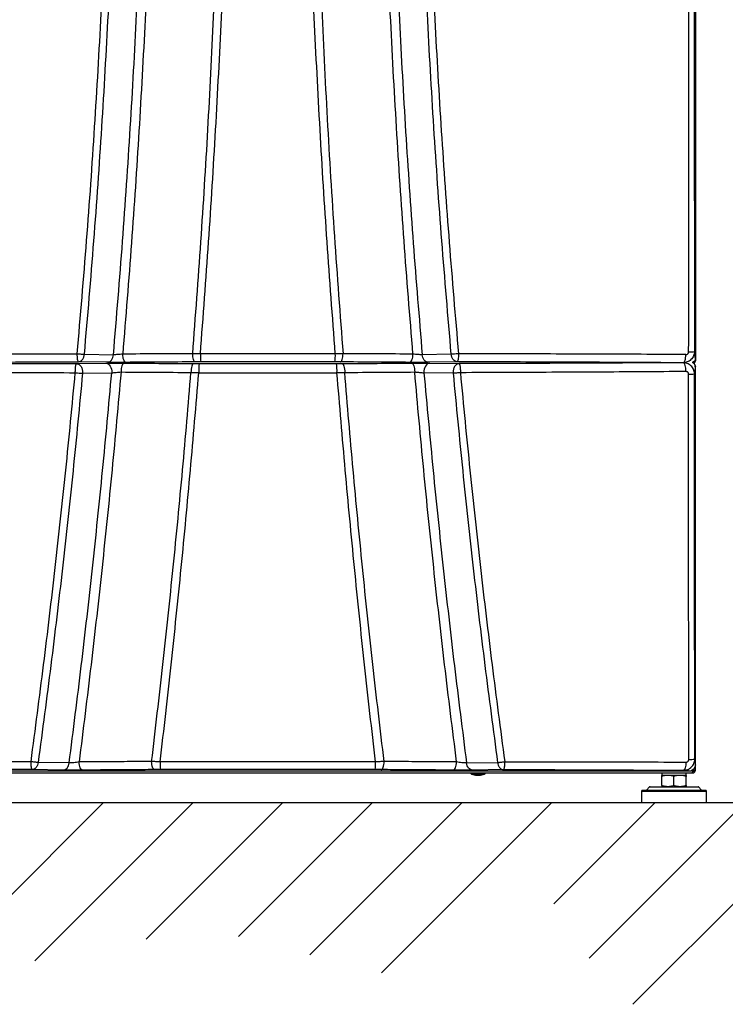
# Model space of a CAD drawing. Extents: x -34 to 186, y 7 to 122.
# Drawn here: x -20 to 0, y 14 to 42 of the extents above; entities that cross this region are included whole.
import ezdxf

# ---------------------------------------------------------------- set-up
doc = ezdxf.new("R2010")
doc.units = 0
doc.header["$LTSCALE"] = 0.4
doc.header["$MEASUREMENT"] = 0
doc.layers.get('0').update_dxf_attribs({"linetype": 'CONTINUOUS'})

# ---------------------------------------------------------------- blocks, each defined once
blk = doc.blocks.new('A$C5B886AC5')
at = {"color": 7, "linetype": 'CONTINUOUS'}
for p, q in [((23.909, 68.396), (23.909, 12.261)), ((7.046, 12.368), (7.847, 12.354)), ((17.17, 12.368), (16.369, 12.354)), ((23.909, 12.261), (23.909, 12.183)), ((6.83, 12.107), (7.636, 12.121)), ((7.684, 12.145), (6.883, 12.159)), ((10.059, 12.11), (10.209, 12.11)), ((10.255, 12.156), (10.105, 12.155)), ((14.111, 12.155), (13.961, 12.156)), ((14.007, 12.11), (14.157, 12.11)), ((17.333, 12.159), (16.532, 12.145)), ((16.58, 12.121), (17.386, 12.107)), ((23.831, 12.139), (23.831, 12.126)), ((23.886, 12.183), (23.909, 12.183)), ((23.909, 12.004), (23.909, 12.025)), ((23.909, 1.028), (23.909, 12.004)), ((6.993, 11.844), (7.799, 11.857)), ((17.223, 11.844), (16.417, 11.857)), ((6.625, 1.089), (5.767, 1.104)), ((17.592, 1.089), (18.449, 1.104)), ((0.464, 0.871), (23.752, 0.871)), ((6.46, 0.893), (5.603, 0.908)), ((9.144, 0.906), (8.977, 0.906)), ((15.239, 0.906), (15.073, 0.906)), ((18.613, 0.908), (17.756, 0.893)), ((23.831, 0.854), (23.831, 0.814)), ((23.909, 0.893), (23.87, 0.893)), ((23.909, 0.893), (23.909, 1.028)), ((0.386, 0.814), (23.831, 0.814)), ((17.714, 0.814), (17.714, 0.798)), ((17.714, 0.798), (18.107, 0.798)), ((17.729, 0.779), (17.842, 0.752)), ((18.092, 0.779), (17.729, 0.779)), ((17.842, 0.752), (17.978, 0.752)), ((17.978, 0.752), (17.979, 0.752)), ((17.979, 0.752), (18.092, 0.779)), ((18.107, 0.798), (18.107, 0.814)), ((22.983, 0.463), (22.983, 0.718)), ((22.985, 0.814), (22.985, 0.747)), ((23.149, 0.747), (22.985, 0.747)), ((23.654, 0.747), (22.985, 0.747)), ((23.483, 0.747), (23.149, 0.747)), ((23.315, 0.463), (23.315, 0.718)), ((23.654, 0.747), (23.483, 0.747)), ((23.651, 0.463), (23.651, 0.718)), ((23.654, 0.747), (23.654, 0.814)), ((23.656, 0.463), (23.656, 0.718)), ((22.422, 0.315), (22.422, 0)), ((22.422, 0.315), (24.216, 0.315)), ((22.642, 0.427), (22.558, 0.34)), ((22.642, 0.427), (23.997, 0.427)), ((24.081, 0.34), (23.997, 0.427)), ((24.216, 0), (24.216, 0.315)), ((22.422, 0), (24.216, 0))]:
    blk.add_line(p, q, dxfattribs=at)
at = {"color": 7, "linetype": 'CONTINUOUS', "flags": 128}
for points in [[(7.684, 12.145), (7.714, 12.149), (7.742, 12.161), (7.769, 12.18), (7.793, 12.206), (7.813, 12.237), (7.83, 12.273), (7.841, 12.312), (7.847, 12.354)], [(8.191, 12.143), (8.175, 12.148), (8.158, 12.161), (8.143, 12.182), (8.13, 12.211), (8.119, 12.245), (8.11, 12.284), (8.105, 12.326), (8.102, 12.37)], [(10.105, 12.155), (10.091, 12.16), (10.078, 12.174), (10.066, 12.195), (10.055, 12.223), (10.046, 12.257), (10.039, 12.296), (10.035, 12.338), (10.033, 12.382)], [(14.111, 12.155), (14.125, 12.16), (14.138, 12.174), (14.15, 12.195), (14.161, 12.223), (14.17, 12.257), (14.177, 12.296), (14.182, 12.338), (14.184, 12.382)], [(16.025, 12.143), (16.042, 12.148), (16.058, 12.161), (16.073, 12.182), (16.086, 12.211), (16.097, 12.245), (16.106, 12.284), (16.111, 12.326), (16.114, 12.37)], [(16.532, 12.145), (16.502, 12.149), (16.474, 12.161), (16.447, 12.18), (16.423, 12.206), (16.403, 12.237), (16.387, 12.273), (16.375, 12.312), (16.369, 12.354)], [(23.57, 12.132), (23.584, 12.137), (23.598, 12.15), (23.611, 12.171), (23.622, 12.199), (23.632, 12.233), (23.639, 12.272), (23.644, 12.315), (23.646, 12.359)], [(7.636, 12.121), (7.67, 12.115), (7.703, 12.099), (7.732, 12.074), (7.758, 12.041), (7.778, 12), (7.792, 11.955), (7.799, 11.907), (7.799, 11.857)], [(8.145, 12.123), (8.127, 12.117), (8.11, 12.103), (8.094, 12.08), (8.081, 12.049), (8.07, 12.012), (8.061, 11.97), (8.057, 11.924), (8.055, 11.877)], [(10.059, 12.11), (10.045, 12.105), (10.031, 12.09), (10.018, 12.067), (10.007, 12.036), (9.998, 11.999), (9.991, 11.957), (9.988, 11.912), (9.986, 11.865)], [(14.157, 12.11), (14.171, 12.105), (14.185, 12.09), (14.198, 12.067), (14.209, 12.036), (14.218, 11.999), (14.225, 11.957), (14.229, 11.912), (14.23, 11.865)], [(16.071, 12.123), (16.089, 12.117), (16.106, 12.103), (16.122, 12.08), (16.135, 12.049), (16.147, 12.012), (16.155, 11.97), (16.16, 11.924), (16.161, 11.877)], [(16.58, 12.121), (16.546, 12.115), (16.513, 12.099), (16.484, 12.074), (16.458, 12.041), (16.438, 12), (16.424, 11.955), (16.417, 11.907), (16.417, 11.857)], [(23.647, 11.889), (23.645, 11.936), (23.641, 11.981), (23.634, 12.023), (23.625, 12.06), (23.613, 12.091), (23.6, 12.114), (23.586, 12.128), (23.58, 12.132)], [(6.46, 0.893), (6.489, 0.897), (6.517, 0.908), (6.543, 0.926), (6.567, 0.949), (6.588, 0.979), (6.604, 1.012), (6.617, 1.049), (6.625, 1.089)], [(6.999, 0.892), (6.98, 0.896), (6.961, 0.909), (6.944, 0.93), (6.929, 0.958), (6.916, 0.992), (6.907, 1.03), (6.9, 1.072), (6.897, 1.116)], [(8.977, 0.906), (8.962, 0.911), (8.949, 0.923), (8.936, 0.944), (8.924, 0.971), (8.915, 1.005), (8.907, 1.043), (8.902, 1.085), (8.9, 1.128)], [(15.239, 0.906), (15.254, 0.911), (15.268, 0.923), (15.281, 0.944), (15.292, 0.971), (15.302, 1.005), (15.309, 1.043), (15.314, 1.085), (15.317, 1.128)], [(17.218, 0.892), (17.237, 0.896), (17.255, 0.909), (17.272, 0.93), (17.287, 0.958), (17.3, 0.992), (17.309, 1.03), (17.316, 1.072), (17.319, 1.116)], [(17.756, 0.893), (17.727, 0.897), (17.699, 0.908), (17.673, 0.926), (17.649, 0.949), (17.628, 0.979), (17.612, 1.012), (17.599, 1.049), (17.592, 1.089)], [(23.65, 1.112), (23.648, 1.069), (23.644, 1.027), (23.637, 0.989), (23.629, 0.955), (23.619, 0.927), (23.607, 0.907), (23.595, 0.894), (23.582, 0.889)], [(23.817, 0.913), (23.814, 0.91), (23.811, 0.906)]]:
    blk.add_lwpolyline(points, dxfattribs=at)
at = {"color": 7, "linetype": 'CONTINUOUS'}
for centre, radius, start, end in [((11.74, 12.326), 1.495, 178.0682, 186.5506), ((12.476, 12.326), 1.495, 353.4494, 1.9318), ((23.752, 13.4), 0.967, 268.271, 277.7278), ((11.984, 11.921), 1.785, 173.9427, 182.0256), ((12.232, 11.921), 1.785, 357.9744, 6.0573), ((23.831, 12.183), 0.0393, 270, 0), ((23.831, 12.183), 0.0787, 294.8547, 0), ((23.752, 12.759), 0.943, 268.2192, 277.9463), ((10.968, 1.072), 1.832, 178.5184, 185.1851), ((13.248, 1.072), 1.832, 354.8149, 1.4816), ((23.756, 1.875), 0.692, 267.3996, 281.3089), ((23.831, 0.893), 0.0787, 270, 0), ((23.831, 0.893), 0.0393, 270, 360), ((17.733, 0.798), 0.0197, 180, 256.6182), ((18.087, 0.798), 0.0197, 283.3818, 0), ((22.442, 0.315), 0.0197, 90, 180), ((22.656, 0.413), 0.0197, 90, 135.8725), ((23.983, 0.413), 0.0197, 44.1275, 90), ((24.196, 0.315), 0.0197, 0, 90)]:
    blk.add_arc(centre, radius, start, end, dxfattribs=at)
for points, knots in [([(6.846, 12.381), (6.936, 13.423), (7.115, 15.506), (7.334, 18.637), (7.515, 21.772), (7.655, 24.911), (7.754, 28.033), (7.812, 31.138), (7.831, 34.226), (7.81, 37.313), (7.749, 40.419), (7.648, 43.541), (7.506, 46.679), (7.323, 49.814), (7.099, 52.946), (6.838, 56.054), (6.539, 59.139), (6.204, 62.198), (5.835, 65.25), (5.558, 67.279), (5.419, 68.293)], [0, 0, 0, 0, 0.056009, 0.112018, 0.16803, 0.22404, 0.280053, 0.335064, 0.390075, 0.445091, 0.500098, 0.556087, 0.612071, 0.668065, 0.724075, 0.780082, 0.835089, 0.890073, 0.945039, 1, 1, 1, 1]), ([(7.046, 12.368), (7.135, 13.41), (7.314, 15.495), (7.532, 18.628), (7.712, 21.765), (7.851, 24.905), (7.95, 28.029), (8.008, 31.137), (8.028, 34.226), (8.008, 37.316), (7.949, 40.423), (7.85, 43.547), (7.71, 46.687), (7.529, 49.824), (7.309, 52.958), (7.05, 56.069), (6.754, 59.156), (6.42, 62.217), (6.052, 65.272), (5.775, 67.302), (5.636, 68.316)], [0, 0, 0, 0, 0.056008, 0.112017, 0.168028, 0.224037, 0.280048, 0.335058, 0.390068, 0.445082, 0.500089, 0.556077, 0.612061, 0.668055, 0.724065, 0.780074, 0.835083, 0.890069, 0.945037, 1, 1, 1, 1]), ([(7.847, 12.354), (7.934, 13.397), (8.106, 15.483), (8.317, 18.618), (8.493, 21.757), (8.629, 24.899), (8.727, 28.024), (8.786, 31.132), (8.807, 34.223), (8.79, 37.315), (8.736, 40.424), (8.643, 43.55), (8.51, 46.692), (8.34, 49.832), (8.131, 52.968), (7.886, 56.081), (7.607, 59.169), (7.293, 62.232), (6.947, 65.288), (6.687, 67.319), (6.557, 68.334)], [0, 0, 0, 0, 0.056013, 0.112026, 0.168041, 0.224042, 0.28003, 0.335019, 0.390023, 0.44504, 0.500049, 0.55604, 0.612027, 0.668025, 0.72404, 0.780052, 0.835066, 0.890057, 0.945031, 1, 1, 1, 1]), ([(6.843, 68.305), (6.974, 67.272), (7.237, 65.206), (7.583, 62.096), (7.896, 58.979), (8.171, 55.855), (8.407, 52.744), (8.605, 49.647), (8.765, 46.566), (8.888, 43.483), (8.976, 40.378), (9.028, 37.253), (9.042, 34.108), (9.018, 30.964), (8.957, 27.822), (8.859, 24.699), (8.726, 21.598), (8.555, 18.518), (8.352, 15.441), (8.185, 13.394), (8.102, 12.37)], [0, 0, 0, 0, 0.0559728, 0.1119503, 0.1679459, 0.2239635, 0.2799778, 0.334993, 0.3899901, 0.4449768, 0.4999668, 0.5559741, 0.611989, 0.6679899, 0.7239757, 0.7799614, 0.8349618, 0.8899751, 0.9449866, 1, 1, 1, 1]), ([(16.114, 12.37), (16.029, 13.412), (15.86, 15.496), (15.654, 18.629), (15.482, 21.765), (15.349, 24.904), (15.254, 28.026), (15.196, 31.131), (15.175, 34.218), (15.189, 37.306), (15.241, 40.412), (15.329, 43.535), (15.456, 46.674), (15.621, 49.811), (15.823, 52.944), (16.062, 56.055), (16.336, 59.141), (16.644, 62.203), (16.986, 65.259), (17.244, 67.29), (17.373, 68.305)], [0, 0, 0, 0, 0.056007, 0.112013, 0.16802, 0.224013, 0.279992, 0.334973, 0.389969, 0.444977, 0.499978, 0.555962, 0.611942, 0.667934, 0.723944, 0.779952, 0.834965, 0.889976, 0.94499, 1, 1, 1, 1]), ([(17.659, 68.334), (17.527, 67.3), (17.262, 65.231), (16.911, 62.117), (16.593, 58.997), (16.312, 55.871), (16.07, 52.758), (15.866, 49.66), (15.701, 46.576), (15.572, 43.491), (15.479, 40.384), (15.425, 37.256), (15.409, 34.109), (15.432, 30.962), (15.494, 27.817), (15.595, 24.692), (15.732, 21.588), (15.906, 18.506), (16.114, 15.427), (16.284, 13.378), (16.369, 12.354)], [0, 0, 0, 0, 0.056006, 0.112017, 0.168024, 0.224034, 0.28004, 0.335048, 0.390039, 0.445021, 0.500006, 0.556009, 0.61202, 0.668017, 0.724, 0.779982, 0.834978, 0.889987, 0.944993, 1, 1, 1, 1]), ([(17.17, 12.368), (17.081, 13.41), (16.902, 15.494), (16.684, 18.627), (16.504, 21.764), (16.365, 24.904), (16.266, 28.028), (16.208, 31.135), (16.189, 34.224), (16.208, 37.313), (16.267, 40.42), (16.366, 43.543), (16.506, 46.683), (16.687, 49.82), (16.907, 52.954), (17.166, 56.065), (17.462, 59.152), (17.795, 62.214), (18.164, 65.27), (18.441, 67.301), (18.58, 68.316)], [0, 0, 0, 0, 0.0560024, 0.1120045, 0.1680099, 0.2240129, 0.2800177, 0.3350219, 0.3900259, 0.4450345, 0.5000349, 0.5560172, 0.6119953, 0.6679833, 0.7239877, 0.7799897, 0.8349951, 0.8899965, 0.9450002, 1, 1, 1, 1]), ([(18.797, 68.293), (18.656, 67.26), (18.374, 65.193), (17.998, 62.083), (17.659, 58.967), (17.359, 55.845), (17.101, 52.736), (16.883, 49.642), (16.705, 46.563), (16.566, 43.481), (16.466, 40.378), (16.405, 37.255), (16.385, 34.111), (16.406, 30.968), (16.467, 27.826), (16.569, 24.704), (16.71, 21.603), (16.89, 18.525), (17.106, 15.45), (17.282, 13.404), (17.37, 12.381)], [0, 0, 0, 0, 0.055998, 0.111999, 0.167999, 0.224002, 0.280003, 0.335006, 0.389993, 0.444972, 0.499955, 0.555957, 0.611967, 0.667972, 0.723978, 0.779984, 0.834988, 0.889994, 0.944997, 1, 1, 1, 1]), ([(10.033, 12.382), (10.111, 13.412), (10.267, 15.472), (10.458, 18.568), (10.617, 21.666), (10.74, 24.768), (10.83, 27.874), (10.886, 30.981), (10.909, 34.09), (10.899, 37.248), (10.853, 40.455), (10.771, 43.71), (10.65, 46.964), (10.492, 50.214), (10.297, 53.462), (10.135, 55.623), (10.053, 56.704)], [0, 0, 0, 0, 0.06995, 0.139887, 0.209826, 0.279781, 0.349767, 0.419788, 0.48981, 0.55983, 0.633174, 0.706526, 0.779896, 0.853258, 0.926622, 1, 1, 1, 1]), ([(10.246, 12.377), (10.324, 13.407), (10.48, 15.467), (10.672, 18.563), (10.832, 21.661), (10.957, 24.763), (11.048, 27.869), (11.103, 30.977), (11.122, 34.086), (11.104, 37.244), (11.047, 40.451), (10.95, 43.705), (10.815, 46.957), (10.643, 50.206), (10.436, 53.452), (10.269, 55.612), (10.185, 56.692)], [0, 0, 0, 0, 0.069955, 0.139898, 0.209843, 0.279806, 0.349802, 0.419831, 0.489862, 0.559888, 0.633234, 0.706584, 0.779947, 0.853296, 0.926643, 1, 1, 1, 1]), ([(13.97, 12.377), (13.892, 13.407), (13.736, 15.467), (13.545, 18.563), (13.384, 21.661), (13.259, 24.763), (13.168, 27.869), (13.113, 30.977), (13.094, 34.086), (13.112, 37.244), (13.169, 40.451), (13.266, 43.705), (13.401, 46.957), (13.573, 50.207), (13.78, 53.452), (13.948, 55.612), (14.031, 56.692)], [0, 0, 0, 0, 0.069955, 0.139898, 0.209843, 0.279806, 0.349801, 0.419831, 0.489862, 0.559887, 0.633234, 0.706584, 0.779947, 0.853296, 0.926643, 1, 1, 1, 1]), ([(14.163, 56.704), (14.085, 55.672), (13.93, 53.609), (13.741, 50.51), (13.586, 47.407), (13.465, 44.302), (13.379, 41.195), (13.326, 38.087), (13.307, 34.978), (13.321, 31.82), (13.369, 28.613), (13.456, 25.36), (13.579, 22.109), (13.741, 18.863), (13.938, 15.62), (14.102, 13.461), (14.184, 12.382)], [0, 0, 0, 0, 0.070043, 0.140073, 0.2101, 0.280135, 0.350157, 0.420167, 0.490183, 0.560207, 0.633563, 0.706892, 0.780182, 0.853452, 0.926719, 1, 1, 1, 1]), ([(23.723, 12.434), (23.724, 14.073), (23.724, 17.352), (23.725, 20.632), (23.726, 22.272)], [0, 0, 0, 0, 0.5, 1, 1, 1, 1]), ([(23.877, 22.276), (23.878, 20.638), (23.879, 17.36), (23.881, 14.083), (23.882, 12.442)], [0, 0, 0, 0, 0.499556, 1, 1, 1, 1]), ([(0.57, 12.359), (0.98, 12.361), (1.8, 12.365), (3.046, 12.37), (4.303, 12.374), (5.569, 12.378), (6.421, 12.38), (6.846, 12.381)], [0, 0, 0, 0, 0.19999, 0.399998, 0.599984, 0.8, 1, 1, 1, 1]), ([(6.846, 12.381), (6.847, 12.381), (6.848, 12.381), (6.853, 12.381), (6.87, 12.379), (6.905, 12.376), (6.956, 12.372), (7.006, 12.369), (7.034, 12.368), (7.046, 12.368)], [0, 0, 0, 0, 0.007061, 0.02093, 0.069084, 0.246909, 0.500196, 0.782545, 1, 1, 1, 1]), ([(6.883, 12.159), (6.879, 12.162), (6.869, 12.169), (6.857, 12.221), (6.849, 12.295), (6.847, 12.353), (6.846, 12.381)], [0, 0, 0, 0, 0.241036, 0.499999, 0.758965, 1, 1, 1, 1]), ([(6.883, 12.159), (6.902, 12.162), (6.942, 12.168), (6.994, 12.216), (7.033, 12.285), (7.042, 12.341), (7.046, 12.368)], [0, 0, 0, 0, 0.241664, 0.500003, 0.75834, 1, 1, 1, 1]), ([(8.102, 12.37), (8.08, 12.368), (8.036, 12.362), (7.967, 12.357), (7.9, 12.354), (7.865, 12.354), (7.847, 12.354)], [0, 0, 0, 0, 0.2530637, 0.5035157, 0.7523105, 1, 1, 1, 1]), ([(10.033, 12.382), (9.708, 12.38), (9.058, 12.377), (8.421, 12.373), (8.102, 12.37)], [0, 0, 0, 0, 0.499987, 1, 1, 1, 1]), ([(10.246, 12.377), (10.21, 12.378), (10.137, 12.379), (10.067, 12.381), (10.033, 12.382)], [0, 0, 0, 0, 0.500112, 1, 1, 1, 1]), ([(13.97, 12.377), (13.556, 12.377), (12.729, 12.377), (11.487, 12.377), (10.66, 12.377), (10.246, 12.377)], [0, 0, 0, 0, 0.333324, 0.666676, 1, 1, 1, 1]), ([(14.184, 12.382), (14.149, 12.381), (14.079, 12.379), (14.006, 12.378), (13.97, 12.377)], [0, 0, 0, 0, 0.499888, 1, 1, 1, 1]), ([(16.114, 12.37), (15.795, 12.373), (15.159, 12.377), (14.509, 12.38), (14.184, 12.382)], [0, 0, 0, 0, 0.50001, 1, 1, 1, 1]), ([(16.369, 12.354), (16.351, 12.354), (16.315, 12.354), (16.249, 12.357), (16.18, 12.362), (16.136, 12.368), (16.114, 12.37)], [0, 0, 0, 0, 0.248976, 0.497934, 0.748259, 1, 1, 1, 1]), ([(17.37, 12.381), (17.369, 12.381), (17.364, 12.381), (17.329, 12.377), (17.272, 12.373), (17.21, 12.369), (17.182, 12.368), (17.17, 12.368)], [0, 0, 0, 0, 0.007081, 0.069236, 0.49916, 0.782095, 1, 1, 1, 1]), ([(17.333, 12.159), (17.314, 12.162), (17.275, 12.168), (17.222, 12.216), (17.184, 12.285), (17.175, 12.341), (17.17, 12.368)], [0, 0, 0, 0, 0.241664, 0.500003, 0.75834, 1, 1, 1, 1]), ([(17.37, 12.381), (17.369, 12.353), (17.367, 12.295), (17.359, 12.221), (17.347, 12.169), (17.338, 12.162), (17.333, 12.159)], [0, 0, 0, 0, 0.241035, 0.500001, 0.758964, 1, 1, 1, 1]), ([(23.646, 12.359), (23.236, 12.361), (22.417, 12.365), (21.17, 12.37), (19.914, 12.374), (18.647, 12.378), (17.796, 12.38), (17.37, 12.381)], [0, 0, 0, 0, 0.199996, 0.40001, 0.599996, 0.800006, 1, 1, 1, 1]), ([(23.882, 12.442), (23.881, 12.421), (23.879, 12.379), (23.852, 12.299), (23.793, 12.213), (23.689, 12.144), (23.609, 12.136), (23.57, 12.132)], [0, 0, 0, 0, 0.130702, 0.259706, 0.513169, 0.759468, 1, 1, 1, 1]), ([(23.646, 12.359), (23.656, 12.36), (23.675, 12.362), (23.697, 12.376), (23.71, 12.391), (23.717, 12.404), (23.722, 12.419), (23.723, 12.429), (23.723, 12.434)], [0, 0, 0, 0, 0.250121, 0.499598, 0.624293, 0.749688, 0.874225, 1, 1, 1, 1]), ([(23.909, 12.261), (23.908, 12.244), (23.904, 12.209), (23.879, 12.162), (23.853, 12.142), (23.84, 12.133)], [0, 0, 0, 0, 0.348124, 0.696252, 1, 1, 1, 1]), ([(23.909, 12.261), (23.908, 12.265), (23.905, 12.271), (23.902, 12.293), (23.9, 12.308), (23.899, 12.316), (23.898, 12.323), (23.897, 12.332), (23.896, 12.34), (23.895, 12.348), (23.894, 12.359), (23.893, 12.372), (23.891, 12.385), (23.89, 12.397), (23.888, 12.409), (23.887, 12.419), (23.885, 12.429), (23.884, 12.437), (23.883, 12.441), (23.882, 12.442)], [0, 0, 0, 0, 0.1546771, 0.3098798, 0.346058, 0.3815782, 0.4130191, 0.4482556, 0.4872913, 0.5144848, 0.5581928, 0.6168854, 0.674482, 0.7283144, 0.7822192, 0.8375748, 0.8910686, 0.9468526, 1, 1, 1, 1]), ([(0.646, 12.132), (1.054, 12.134), (1.868, 12.139), (3.107, 12.145), (4.356, 12.15), (5.614, 12.155), (6.46, 12.157), (6.883, 12.159)], [0, 0, 0, 0, 0.200039, 0.399984, 0.600086, 0.800072, 1, 1, 1, 1]), ([(0.88, 12.133), (1.206, 12.131), (1.936, 12.127), (3.086, 12.121), (4.324, 12.116), (5.572, 12.111), (6.411, 12.109), (6.83, 12.107)], [0, 0, 0, 0, 0.1678554, 0.3758542, 0.5840005, 0.7920082, 1, 1, 1, 1]), ([(6.793, 11.858), (6.794, 11.873), (6.794, 11.905), (6.796, 11.951), (6.799, 11.995), (6.803, 12.032), (6.809, 12.064), (6.815, 12.087), (6.822, 12.103), (6.827, 12.106), (6.83, 12.107)], [0, 0, 0, 0, 0.124311, 0.250009, 0.372314, 0.500014, 0.618896, 0.750021, 0.85445, 1, 1, 1, 1]), ([(6.83, 12.107), (6.842, 12.106), (6.864, 12.104), (6.897, 12.087), (6.927, 12.062), (6.953, 12.028), (6.973, 11.987), (6.987, 11.941), (6.995, 11.893), (6.994, 11.86), (6.993, 11.844)], [0, 0, 0, 0, 0.123621, 0.250003, 0.376379, 0.500001, 0.629803, 0.75, 0.876379, 1, 1, 1, 1]), ([(7.636, 12.121), (7.672, 12.121), (7.743, 12.122), (7.875, 12.123), (8.014, 12.123), (8.101, 12.123), (8.145, 12.123)], [0, 0, 0, 0, 0.250796, 0.500702, 0.750468, 1, 1, 1, 1]), ([(8.191, 12.143), (8.148, 12.143), (8.06, 12.143), (7.922, 12.143), (7.79, 12.143), (7.72, 12.144), (7.684, 12.145)], [0, 0, 0, 0, 0.250854, 0.500754, 0.7505, 1, 1, 1, 1]), ([(8.145, 12.123), (8.46, 12.12), (9.092, 12.116), (9.737, 12.112), (10.059, 12.11)], [0, 0, 0, 0, 0.4997322, 1, 1, 1, 1]), ([(10.105, 12.155), (9.783, 12.154), (9.138, 12.15), (8.507, 12.145), (8.191, 12.143)], [0, 0, 0, 0, 0.500476, 1, 1, 1, 1]), ([(10.209, 12.11), (10.632, 12.11), (11.475, 12.109), (12.741, 12.109), (13.585, 12.11), (14.007, 12.11)], [0, 0, 0, 0, 0.333701, 0.666296, 1, 1, 1, 1]), ([(13.961, 12.156), (13.549, 12.156), (12.726, 12.157), (11.49, 12.157), (10.667, 12.156), (10.255, 12.156)], [0, 0, 0, 0, 0.333708, 0.666289, 1, 1, 1, 1]), ([(16.025, 12.143), (15.709, 12.145), (15.078, 12.15), (14.433, 12.154), (14.111, 12.155)], [0, 0, 0, 0, 0.499524, 1, 1, 1, 1]), ([(14.157, 12.11), (14.48, 12.112), (15.124, 12.116), (15.756, 12.12), (16.071, 12.123)], [0, 0, 0, 0, 0.5002678, 1, 1, 1, 1]), ([(16.532, 12.145), (16.496, 12.144), (16.425, 12.143), (16.293, 12.143), (16.155, 12.143), (16.068, 12.143), (16.025, 12.143)], [0, 0, 0, 0, 0.250789, 0.500697, 0.750461, 1, 1, 1, 1]), ([(16.071, 12.123), (16.115, 12.123), (16.203, 12.123), (16.341, 12.123), (16.474, 12.122), (16.545, 12.121), (16.58, 12.121)], [0, 0, 0, 0, 0.250846, 0.500746, 0.750499, 1, 1, 1, 1]), ([(17.386, 12.107), (17.375, 12.106), (17.352, 12.104), (17.319, 12.087), (17.289, 12.062), (17.263, 12.028), (17.243, 11.987), (17.229, 11.941), (17.221, 11.893), (17.222, 11.86), (17.223, 11.844)], [0, 0, 0, 0, 0.123621, 0.250003, 0.376379, 0.500001, 0.629798, 0.750001, 0.876379, 1, 1, 1, 1]), ([(23.57, 12.132), (23.162, 12.134), (22.348, 12.139), (21.109, 12.145), (19.86, 12.15), (18.602, 12.155), (17.756, 12.157), (17.333, 12.159)], [0, 0, 0, 0, 0.200041, 0.39999, 0.600092, 0.800074, 1, 1, 1, 1]), ([(23.336, 12.133), (23.01, 12.131), (22.28, 12.127), (21.13, 12.121), (19.892, 12.116), (18.644, 12.111), (17.805, 12.109), (17.386, 12.107)], [0, 0, 0, 0, 0.167852, 0.375846, 0.583992, 0.792005, 1, 1, 1, 1]), ([(17.386, 12.107), (17.389, 12.106), (17.394, 12.103), (17.401, 12.087), (17.407, 12.064), (17.413, 12.032), (17.417, 11.995), (17.421, 11.951), (17.423, 11.905), (17.423, 11.873), (17.423, 11.858)], [0, 0, 0, 0, 0.145556, 0.24998, 0.38111, 0.499987, 0.627692, 0.749991, 0.875695, 1, 1, 1, 1]), ([(23.883, 11.824), (23.882, 11.845), (23.879, 11.888), (23.853, 11.968), (23.793, 12.052), (23.698, 12.117), (23.629, 12.125), (23.6, 12.128)], [0, 0, 0, 0, 0.139383, 0.277934, 0.546909, 0.807865, 1, 1, 1, 1]), ([(23.909, 12.004), (23.908, 12.021), (23.904, 12.056), (23.879, 12.103), (23.853, 12.123), (23.84, 12.133)], [0, 0, 0, 0, 0.3481199, 0.6962451, 1, 1, 1, 1]), ([(23.909, 12.004), (23.909, 12.003), (23.907, 12.001), (23.906, 11.993), (23.904, 11.984), (23.902, 11.972), (23.9, 11.958), (23.898, 11.943), (23.896, 11.926), (23.894, 11.909), (23.892, 11.891), (23.891, 11.874), (23.889, 11.859), (23.887, 11.845), (23.885, 11.833), (23.883, 11.827), (23.883, 11.824)], [0, 0, 0, 0, 0.068327, 0.138555, 0.207558, 0.277065, 0.347351, 0.414124, 0.487828, 0.558693, 0.634572, 0.711378, 0.78222, 0.855168, 0.928567, 1, 1, 1, 1]), ([(23.887, 12.081), (23.887, 12.08), (23.896, 12.075), (23.906, 12.055), (23.908, 12.035), (23.909, 12.025)], [0, 0, 0, 0, 0.009025, 0.524043, 1, 1, 1, 1]), ([(0.57, 11.889), (0.976, 11.887), (1.789, 11.881), (3.025, 11.874), (4.272, 11.868), (5.528, 11.862), (6.372, 11.859), (6.793, 11.858)], [0, 0, 0, 0, 0.199998, 0.400013, 0.600006, 0.800008, 1, 1, 1, 1]), ([(5.571, 1.124), (5.689, 2.016), (5.925, 3.799), (6.243, 6.48), (6.537, 9.166), (6.708, 10.96), (6.793, 11.858)], [0, 0, 0, 0, 0.2500557, 0.5000436, 0.7500095, 1, 1, 1, 1]), ([(6.993, 11.844), (6.908, 10.946), (6.737, 9.151), (6.443, 6.463), (6.124, 3.78), (5.886, 1.996), (5.767, 1.104)], [0, 0, 0, 0, 0.249992, 0.499958, 0.749946, 1, 1, 1, 1]), ([(6.625, 1.089), (6.738, 1.983), (6.965, 3.772), (7.27, 6.462), (7.552, 9.157), (7.717, 10.957), (7.799, 11.857)], [0, 0, 0, 0, 0.25006, 0.50005, 0.750015, 1, 1, 1, 1]), ([(6.793, 11.858), (6.794, 11.858), (6.799, 11.857), (6.835, 11.854), (6.892, 11.849), (6.954, 11.845), (6.981, 11.844), (6.993, 11.844)], [0, 0, 0, 0, 0.007131, 0.069352, 0.499155, 0.782099, 1, 1, 1, 1]), ([(8.055, 11.877), (7.974, 10.978), (7.813, 9.179), (7.535, 6.486), (7.234, 3.797), (7.009, 2.01), (6.897, 1.116)], [0, 0, 0, 0, 0.249984, 0.499948, 0.749939, 1, 1, 1, 1]), ([(7.799, 11.857), (7.817, 11.858), (7.853, 11.86), (7.92, 11.865), (7.989, 11.871), (8.033, 11.875), (8.055, 11.877)], [0, 0, 0, 0, 0.249202, 0.49852, 0.748886, 1, 1, 1, 1]), ([(8.055, 11.877), (8.374, 11.875), (9.011, 11.871), (9.661, 11.867), (9.986, 11.865)], [0, 0, 0, 0, 0.500006, 1, 1, 1, 1]), ([(8.9, 1.128), (9.005, 2.02), (9.216, 3.804), (9.499, 6.487), (9.76, 9.173), (9.911, 10.968), (9.986, 11.865)], [0, 0, 0, 0, 0.249995, 0.500026, 0.750071, 1, 1, 1, 1]), ([(9.137, 1.119), (9.239, 2.012), (9.444, 3.797), (9.72, 6.48), (9.976, 9.167), (10.126, 10.961), (10.2, 11.858)], [0, 0, 0, 0, 0.25, 0.500032, 0.750075, 1, 1, 1, 1]), ([(9.986, 11.865), (10.021, 11.864), (10.091, 11.861), (10.164, 11.859), (10.2, 11.858)], [0, 0, 0, 0, 0.4999429, 1, 1, 1, 1]), ([(10.2, 11.858), (10.624, 11.858), (11.472, 11.857), (12.744, 11.857), (13.592, 11.858), (14.016, 11.858)], [0, 0, 0, 0, 0.333324, 0.666675, 1, 1, 1, 1]), ([(14.016, 11.858), (14.052, 11.859), (14.125, 11.861), (14.195, 11.864), (14.23, 11.865)], [0, 0, 0, 0, 0.5000571, 1, 1, 1, 1]), ([(15.08, 1.119), (14.977, 2.012), (14.772, 3.797), (14.496, 6.48), (14.24, 9.167), (14.091, 10.961), (14.016, 11.858)], [0, 0, 0, 0, 0.250001, 0.500033, 0.750075, 1, 1, 1, 1]), ([(14.23, 11.865), (14.555, 11.867), (15.206, 11.871), (15.842, 11.875), (16.161, 11.877)], [0, 0, 0, 0, 0.499991, 1, 1, 1, 1]), ([(15.317, 1.128), (15.211, 2.02), (15, 3.804), (14.717, 6.487), (14.456, 9.173), (14.305, 10.968), (14.23, 11.865)], [0, 0, 0, 0, 0.249995, 0.500026, 0.750071, 1, 1, 1, 1]), ([(17.319, 1.116), (17.207, 2.01), (16.982, 3.797), (16.681, 6.486), (16.403, 9.179), (16.242, 10.978), (16.161, 11.877)], [0, 0, 0, 0, 0.250061, 0.500052, 0.750016, 1, 1, 1, 1]), ([(16.161, 11.877), (16.183, 11.875), (16.227, 11.871), (16.297, 11.865), (16.364, 11.86), (16.399, 11.858), (16.417, 11.857)], [0, 0, 0, 0, 0.252433, 0.502925, 0.752085, 1, 1, 1, 1]), ([(16.417, 11.857), (16.499, 10.957), (16.664, 9.157), (16.946, 6.462), (17.251, 3.772), (17.478, 1.983), (17.592, 1.089)], [0, 0, 0, 0, 0.249985, 0.49995, 0.74994, 1, 1, 1, 1]), ([(17.423, 11.858), (17.422, 11.858), (17.421, 11.858), (17.416, 11.857), (17.399, 11.855), (17.364, 11.852), (17.313, 11.848), (17.262, 11.845), (17.235, 11.844), (17.223, 11.844)], [0, 0, 0, 0, 0.007111, 0.021017, 0.069203, 0.246902, 0.500192, 0.782558, 1, 1, 1, 1]), ([(17.223, 11.844), (17.308, 10.946), (17.479, 9.151), (17.773, 6.463), (18.092, 3.78), (18.33, 1.996), (18.449, 1.104)], [0, 0, 0, 0, 0.249992, 0.499958, 0.749946, 1, 1, 1, 1]), ([(23.647, 11.889), (23.24, 11.887), (22.427, 11.881), (21.191, 11.874), (19.945, 11.868), (18.689, 11.862), (17.845, 11.859), (17.423, 11.858)], [0, 0, 0, 0, 0.199991, 0.399992, 0.599985, 0.8, 1, 1, 1, 1]), ([(17.423, 11.858), (17.508, 10.96), (17.679, 9.166), (17.973, 6.48), (18.291, 3.799), (18.527, 2.016), (18.645, 1.124)], [0, 0, 0, 0, 0.2499905, 0.4999564, 0.7499443, 1, 1, 1, 1]), ([(23.723, 11.816), (23.723, 11.821), (23.722, 11.831), (23.717, 11.845), (23.71, 11.858), (23.697, 11.873), (23.676, 11.886), (23.656, 11.888), (23.647, 11.889)], [0, 0, 0, 0, 0.124684, 0.249827, 0.374576, 0.499784, 0.749291, 1, 1, 1, 1]), ([(23.725, 1.184), (23.724, 2.955), (23.722, 6.498), (23.723, 10.043), (23.723, 11.816)], [0, 0, 0, 0, 0.499999, 1, 1, 1, 1]), ([(23.892, 1.196), (23.891, 2.381), (23.888, 4.747), (23.885, 8.29), (23.884, 10.648), (23.883, 11.824)], [0, 0, 0, 0, 0.334635, 0.667964, 1, 1, 1, 1]), ([(5.571, 1.124), (5.148, 1.124), (4.302, 1.123), (3.045, 1.121), (1.797, 1.118), (0.976, 1.114), (0.566, 1.112)], [0, 0, 0, 0, 0.250024, 0.500046, 0.750038, 1, 1, 1, 1]), ([(5.767, 1.104), (5.754, 1.105), (5.726, 1.106), (5.677, 1.11), (5.624, 1.116), (5.588, 1.121), (5.571, 1.124)], [0, 0, 0, 0, 0.246693, 0.5, 0.7533, 1, 1, 1, 1]), ([(5.603, 0.908), (5.599, 0.911), (5.591, 0.918), (5.581, 0.968), (5.573, 1.039), (5.571, 1.096), (5.571, 1.124)], [0, 0, 0, 0, 0.241383, 0.499996, 0.757858, 1, 1, 1, 1]), ([(5.767, 1.104), (5.762, 1.079), (5.751, 1.026), (5.712, 0.961), (5.66, 0.917), (5.622, 0.911), (5.603, 0.908)], [0, 0, 0, 0, 0.242306, 0.499999, 0.757693, 1, 1, 1, 1]), ([(6.897, 1.116), (6.874, 1.112), (6.828, 1.104), (6.753, 1.095), (6.681, 1.089), (6.643, 1.089), (6.625, 1.089)], [0, 0, 0, 0, 0.255795, 0.5069577, 0.7545966, 1, 1, 1, 1]), ([(8.9, 1.128), (8.673, 1.127), (8.22, 1.125), (7.552, 1.121), (7.116, 1.118), (6.897, 1.116)], [0, 0, 0, 0, 0.333317, 0.666654, 1, 1, 1, 1]), ([(9.137, 1.119), (9.096, 1.121), (9.016, 1.124), (8.938, 1.127), (8.9, 1.128)], [0, 0, 0, 0, 0.500253, 1, 1, 1, 1]), ([(15.08, 1.119), (14.419, 1.119), (13.099, 1.119), (11.117, 1.119), (9.797, 1.119), (9.137, 1.119)], [0, 0, 0, 0, 0.333327, 0.666665, 1, 1, 1, 1]), ([(15.317, 1.128), (15.278, 1.127), (15.201, 1.124), (15.12, 1.121), (15.08, 1.119)], [0, 0, 0, 0, 0.499747, 1, 1, 1, 1]), ([(17.319, 1.116), (17.101, 1.118), (16.664, 1.121), (15.996, 1.125), (15.543, 1.127), (15.317, 1.128)], [0, 0, 0, 0, 0.333319, 0.666657, 1, 1, 1, 1]), ([(17.592, 1.089), (17.573, 1.089), (17.535, 1.089), (17.463, 1.095), (17.388, 1.104), (17.342, 1.112), (17.319, 1.116)], [0, 0, 0, 0, 0.246782, 0.494509, 0.745577, 1, 1, 1, 1]), ([(18.449, 1.104), (18.463, 1.105), (18.49, 1.106), (18.539, 1.11), (18.592, 1.116), (18.628, 1.121), (18.645, 1.124)], [0, 0, 0, 0, 0.246693, 0.5, 0.7533, 1, 1, 1, 1]), ([(18.449, 1.104), (18.454, 1.079), (18.465, 1.026), (18.504, 0.961), (18.556, 0.917), (18.595, 0.911), (18.613, 0.908)], [0, 0, 0, 0, 0.242306, 0.499999, 0.757693, 1, 1, 1, 1]), ([(18.645, 1.124), (18.645, 1.096), (18.643, 1.039), (18.635, 0.968), (18.625, 0.918), (18.617, 0.911), (18.613, 0.908)], [0, 0, 0, 0, 0.242142, 0.500004, 0.758617, 1, 1, 1, 1]), ([(18.645, 1.124), (19.068, 1.124), (19.914, 1.123), (21.171, 1.121), (22.419, 1.118), (23.24, 1.114), (23.65, 1.112)], [0, 0, 0, 0, 0.24996, 0.499952, 0.749973, 1, 1, 1, 1]), ([(23.582, 0.889), (23.621, 0.893), (23.7, 0.902), (23.803, 0.97), (23.862, 1.054), (23.888, 1.133), (23.89, 1.175), (23.892, 1.196)], [0, 0, 0, 0, 0.240865, 0.486538, 0.739279, 0.868452, 1, 1, 1, 1]), ([(23.65, 1.112), (23.66, 1.113), (23.678, 1.115), (23.699, 1.128), (23.712, 1.142), (23.719, 1.155), (23.724, 1.169), (23.724, 1.179), (23.725, 1.184)], [0, 0, 0, 0, 0.250242, 0.499727, 0.624387, 0.749731, 0.87426, 1, 1, 1, 1]), ([(23.892, 1.196), (23.893, 1.184), (23.896, 1.159), (23.9, 1.101), (23.905, 1.046), (23.908, 1.034), (23.909, 1.028)], [0, 0, 0, 0, 0.249566, 0.501392, 0.75222, 1, 1, 1, 1]), ([(5.603, 0.908), (5.183, 0.907), (4.344, 0.905), (3.095, 0.9), (1.856, 0.895), (1.041, 0.891), (0.634, 0.889)], [0, 0, 0, 0, 0.250004, 0.500047, 0.750022, 1, 1, 1, 1]), ([(6.999, 0.892), (6.953, 0.891), (6.861, 0.891), (6.714, 0.891), (6.573, 0.891), (6.498, 0.893), (6.46, 0.893)], [0, 0, 0, 0, 0.2509656, 0.5007476, 0.7504367, 1, 1, 1, 1]), ([(8.977, 0.906), (8.753, 0.904), (8.306, 0.901), (7.646, 0.897), (7.214, 0.893), (6.999, 0.892)], [0, 0, 0, 0, 0.333415, 0.666597, 1, 1, 1, 1]), ([(15.073, 0.906), (14.413, 0.906), (13.097, 0.907), (11.12, 0.907), (9.803, 0.906), (9.144, 0.906)], [0, 0, 0, 0, 0.333642, 0.66635, 1, 1, 1, 1]), ([(17.218, 0.892), (17.002, 0.893), (16.571, 0.897), (15.91, 0.901), (15.463, 0.904), (15.239, 0.906)], [0, 0, 0, 0, 0.333403, 0.666585, 1, 1, 1, 1]), ([(17.756, 0.893), (17.718, 0.893), (17.643, 0.891), (17.502, 0.891), (17.354, 0.891), (17.263, 0.891), (17.218, 0.892)], [0, 0, 0, 0, 0.250965, 0.500723, 0.750391, 1, 1, 1, 1]), ([(18.613, 0.908), (19.033, 0.907), (19.872, 0.905), (21.12, 0.9), (22.36, 0.895), (23.175, 0.891), (23.582, 0.889)], [0, 0, 0, 0, 0.249959, 0.499953, 0.749977, 1, 1, 1, 1]), ([(23.582, 0.889), (23.594, 0.888), (23.618, 0.885), (23.678, 0.88), (23.733, 0.876), (23.746, 0.873), (23.752, 0.871)], [0, 0, 0, 0, 0.249398, 0.501222, 0.752156, 1, 1, 1, 1]), ([(23.752, 0.871), (23.77, 0.873), (23.805, 0.876), (23.852, 0.903), (23.888, 0.943), (23.907, 0.988), (23.909, 1.017), (23.909, 1.028)], [0, 0, 0, 0, 0.214713, 0.429424, 0.644095, 0.858755, 1, 1, 1, 1]), ([(23.831, 0.814), (23.83, 0.815), (23.828, 0.817), (23.826, 0.831), (23.825, 0.851), (23.824, 0.871), (23.824, 0.884), (23.824, 0.888)], [0, 0, 0, 0, 0.224092, 0.448221, 0.671915, 0.894827, 1, 1, 1, 1]), ([(23.825, 0.856), (23.825, 0.852), (23.825, 0.84), (23.827, 0.825), (23.829, 0.816), (23.83, 0.815), (23.831, 0.814)], [0, 0, 0, 0, 0.157826, 0.472531, 0.78841, 1, 1, 1, 1]), ([(23.831, 0.9), (23.836, 0.899), (23.846, 0.898), (23.859, 0.896), (23.868, 0.895), (23.869, 0.894), (23.87, 0.893)], [0, 0, 0, 0, 0.2499922, 0.5000043, 0.7500163, 1, 1, 1, 1]), ([(23.831, 0.9), (23.841, 0.899), (23.862, 0.898), (23.888, 0.896), (23.906, 0.895), (23.908, 0.894), (23.909, 0.893)], [0, 0, 0, 0, 0.249996, 0.499993, 0.749995, 1, 1, 1, 1]), ([(23.149, 0.747), (23.121, 0.746), (23.065, 0.743), (23.01, 0.726), (22.983, 0.718)], [0, 0, 0, 0, 0.49451, 1, 1, 1, 1]), ([(22.983, 0.718), (22.983, 0.726), (22.984, 0.743), (22.985, 0.746), (22.985, 0.747)], [0, 0, 0, 0, 0.495455, 1, 1, 1, 1]), ([(23.315, 0.718), (23.288, 0.726), (23.233, 0.743), (23.177, 0.746), (23.149, 0.747)], [0, 0, 0, 0, 0.49546, 1, 1, 1, 1]), ([(23.483, 0.747), (23.455, 0.746), (23.398, 0.743), (23.343, 0.726), (23.315, 0.718)], [0, 0, 0, 0, 0.494515, 1, 1, 1, 1]), ([(23.651, 0.718), (23.624, 0.726), (23.569, 0.743), (23.512, 0.746), (23.483, 0.747)], [0, 0, 0, 0, 0.495459, 1, 1, 1, 1]), ([(23.654, 0.747), (23.653, 0.746), (23.653, 0.743), (23.652, 0.726), (23.651, 0.718)], [0, 0, 0, 0, 0.494504, 1, 1, 1, 1]), ([(23.656, 0.718), (23.655, 0.726), (23.655, 0.743), (23.654, 0.746), (23.654, 0.747)], [0, 0, 0, 0, 0.495461, 1, 1, 1, 1]), ([(22.444, 0.334), (22.445, 0.334), (22.448, 0.334), (22.48, 0.334), (22.496, 0.334)], [0, 0, 0, 0, 0.482359, 1, 1, 1, 1]), ([(22.496, 0.334), (22.517, 0.334), (22.561, 0.334), (22.664, 0.334), (22.794, 0.334), (22.949, 0.334), (23.092, 0.334), (23.21, 0.334), (23.326, 0.334), (23.466, 0.334), (23.625, 0.334), (23.773, 0.334), (23.91, 0.334), (24.029, 0.334), (24.121, 0.334), (24.171, 0.334), (24.19, 0.334), (24.198, 0.334), (24.195, 0.334), (24.195, 0.334)], [0, 0, 0, 0, 0.065634, 0.135199, 0.207657, 0.281652, 0.355647, 0.391918, 0.428198, 0.497763, 0.563397, 0.629031, 0.698597, 0.771054, 0.845049, 0.919045, 0.955316, 0.991595, 1, 1, 1, 1]), ([(22.697, 0.433), (22.713, 0.433), (22.746, 0.433), (22.823, 0.433), (22.922, 0.433), (23.04, 0.433), (23.169, 0.433), (23.302, 0.433), (23.43, 0.433), (23.55, 0.433), (23.662, 0.433), (23.766, 0.433), (23.856, 0.433), (23.926, 0.433), (23.968, 0.433), (23.986, 0.433), (23.982, 0.433), (23.981, 0.433)], [0, 0, 0, 0, 0.065647, 0.135225, 0.207696, 0.281705, 0.355713, 0.428185, 0.497763, 0.563409, 0.629056, 0.698634, 0.771105, 0.845114, 0.919123, 0.991594, 1, 1, 1, 1]), ([(23.149, 0.433), (23.121, 0.434), (23.065, 0.437), (23.01, 0.454), (22.983, 0.463)], [0, 0, 0, 0, 0.49451, 1, 1, 1, 1]), ([(22.983, 0.463), (22.983, 0.454), (22.984, 0.437), (22.985, 0.434), (22.985, 0.433)], [0, 0, 0, 0, 0.495455, 1, 1, 1, 1]), ([(23.315, 0.463), (23.288, 0.454), (23.233, 0.437), (23.177, 0.434), (23.149, 0.433)], [0, 0, 0, 0, 0.49546, 1, 1, 1, 1]), ([(23.483, 0.433), (23.455, 0.434), (23.398, 0.437), (23.343, 0.454), (23.315, 0.463)], [0, 0, 0, 0, 0.494515, 1, 1, 1, 1]), ([(23.651, 0.463), (23.624, 0.454), (23.569, 0.437), (23.512, 0.434), (23.483, 0.433)], [0, 0, 0, 0, 0.495459, 1, 1, 1, 1]), ([(23.654, 0.433), (23.653, 0.434), (23.653, 0.437), (23.652, 0.454), (23.651, 0.463)], [0, 0, 0, 0, 0.494504, 1, 1, 1, 1]), ([(23.656, 0.463), (23.655, 0.454), (23.655, 0.437), (23.654, 0.434), (23.654, 0.433)], [0, 0, 0, 0, 0.495461, 1, 1, 1, 1])]:
    blk.add_open_spline(points, degree=3, knots=knots, dxfattribs=at)

msp = doc.modelspace()

# ---------------------------------------------------------------- linework, layer by layer
for p, q in [((-34.486, 20.022), (65.278, 20.022)), ((-22.452, 15.05), (-17.48, 20.022)), ((-19.379, 15.648), (-15.005, 20.022)), ((-16.306, 16.246), (-12.531, 20.022)), ((-13.751, 16.326), (-10.056, 20.022)), ((-11.782, 15.821), (-7.581, 20.022)), ((-9.812, 15.316), (-5.106, 20.022)), ((-5.047, 17.227), (-2.252, 20.022)), ((-4.077, 15.722), (0.223, 20.022)), ((-2.873, 14.452), (2.698, 20.022))]:
    msp.add_line(p, q)

# ---------------------------------------------------------------- block references
msp.add_blockref('A$C5B886AC5', (-25.053, 20.022))

doc.saveas('drawing.dxf')
